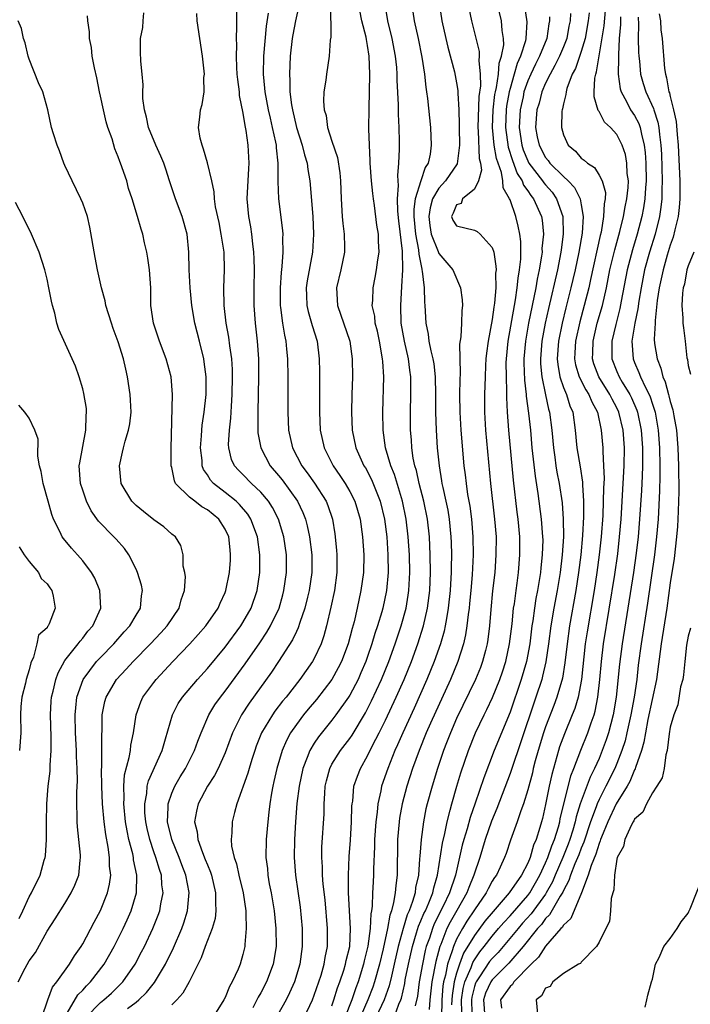
# Model space of a CAD drawing. Units: inches. Extents: x 2586000 to 2589000, y 1530000 to 1533000.
# Drawn here: x 2588374 to 2588449, y 1530336 to 1530447 of the extents above; entities that cross this region are included whole.
import ezdxf

# ---------------------------------------------------------------- set-up
doc = ezdxf.new("R2010")
doc.units = ezdxf.units.IN
doc.header["$MEASUREMENT"] = 0
doc.layers.add('LD25861530_2ft', color=9, linetype='Continuous')

msp = doc.modelspace()

# ---------------------------------------------------------------- linework, layer by layer
at = {"layer": 'LD25861530_2ft'}
for points, elevation in [([(2588398.29, 1530448.29), (2588398.26, 1530447), (2588398.29, 1530446.29), (2588398.22, 1530445), (2588398.26, 1530444.26), (2588398.22, 1530443), (2588398.26, 1530441.74), (2588398.32, 1530441), (2588398.38, 1530440.38), (2588398.57, 1530439), (2588398.59, 1530438.59), (2588399, 1530436.62), (2588399.21, 1530435.21), (2588399.33, 1530434.67), (2588399.55, 1530433), (2588399.66, 1530431), (2588399.61, 1530430.39), (2588399.45, 1530427), (2588399.62, 1530425), (2588399.83, 1530423.83), (2588399.95, 1530423), (2588400.07, 1530421.93), (2588400.2, 1530421), (2588400.24, 1530420.24), (2588400.27, 1530419), (2588400.23, 1530417), (2588400.22, 1530415), (2588400.38, 1530413), (2588400.61, 1530411), (2588400.75, 1530409), (2588400.76, 1530407), (2588400.67, 1530403), (2588400.69, 1530401.31), (2588400.67, 1530401), (2588400.69, 1530400.69), (2588401, 1530399), (2588402.07, 1530397), (2588403, 1530395.9), (2588403.4, 1530395.4), (2588405.13, 1530393), (2588405.73, 1530391.73), (2588406.01, 1530391), (2588406.23, 1530390.23), (2588406.47, 1530389), (2588406.72, 1530387), (2588406.73, 1530385), (2588406.43, 1530383), (2588406.24, 1530382.24), (2588405.96, 1530381), (2588405.39, 1530379.39), (2588405.21, 1530378.79), (2588405, 1530378.39), (2588404.56, 1530377.44), (2588403, 1530375.01), (2588402.2, 1530373.8), (2588399.69, 1530370.31), (2588398.84, 1530369), (2588397.83, 1530367), (2588397, 1530364.75), (2588396.21, 1530363), (2588395.81, 1530362.19), (2588395.03, 1530361), (2588393.98, 1530359), (2588393.79, 1530358.21), (2588393.57, 1530357), (2588393.86, 1530355.86), (2588393.94, 1530355), (2588394.44, 1530353.56), (2588394.77, 1530352.77), (2588395, 1530352.15), (2588395.34, 1530351.34), (2588395.45, 1530351), (2588395.93, 1530349), (2588395.91, 1530347.91), (2588395.97, 1530347), (2588395.87, 1530346.13), (2588395.53, 1530345), (2588394.75, 1530343), (2588394.3, 1530341.7), (2588392.95, 1530339), (2588392.26, 1530337.74), (2588391.57, 1530337), (2588391, 1530336.43)], 7562), ([(2588405.35, 1530449), (2588404.89, 1530447), (2588404.59, 1530445.41), (2588404.53, 1530445), (2588404.31, 1530443), (2588404.22, 1530441), (2588404.27, 1530440.27), (2588404.28, 1530439), (2588404.47, 1530437.54), (2588404.56, 1530437), (2588405.02, 1530435), (2588405.66, 1530433), (2588405.92, 1530431.91), (2588406.2, 1530431), (2588406.29, 1530430.29), (2588406.52, 1530429), (2588406.84, 1530425), (2588406.93, 1530423), (2588406.8, 1530421), (2588406.22, 1530417.78), (2588406.12, 1530417), (2588406.13, 1530416.13), (2588406.18, 1530415), (2588406.32, 1530414.32), (2588406.71, 1530413), (2588406.77, 1530412.77), (2588407.32, 1530411), (2588407.57, 1530409), (2588407.59, 1530407.59), (2588407.59, 1530403), (2588407.68, 1530401), (2588408.11, 1530399), (2588409.12, 1530397), (2588409.9, 1530395.9), (2588410.48, 1530395), (2588411, 1530394.12), (2588411.58, 1530393), (2588412.16, 1530391), (2588412.43, 1530389), (2588412.57, 1530387), (2588412.53, 1530385), (2588412.25, 1530383), (2588411.82, 1530381), (2588411.48, 1530379.48), (2588411.27, 1530378.73), (2588410.82, 1530377), (2588410.06, 1530375), (2588409.71, 1530374.29), (2588409, 1530373), (2588407.27, 1530370.73), (2588406.34, 1530369.65), (2588405.81, 1530369), (2588405, 1530367.92), (2588404.36, 1530367), (2588403.88, 1530366.12), (2588403.4, 1530365), (2588402.8, 1530363), (2588402.48, 1530361.52), (2588402.35, 1530361), (2588402.2, 1530360.2), (2588402.01, 1530359), (2588401.92, 1530358.08), (2588401.78, 1530357), (2588401.61, 1530355), (2588401.58, 1530353), (2588401.74, 1530351.74), (2588401.8, 1530351), (2588401.96, 1530350.04), (2588402.17, 1530349), (2588402.5, 1530347), (2588402.71, 1530345), (2588402.74, 1530343), (2588402.41, 1530341), (2588401.64, 1530339), (2588401, 1530337.79), (2588400.7, 1530337.3), (2588400.56, 1530337), (2588400.11, 1530336.11)], 7566), ([(2588408.85, 1530448.85), (2588408.86, 1530445.14), (2588408.8, 1530444.8), (2588408.69, 1530443), (2588408.38, 1530441), (2588408.32, 1530440.32), (2588408.1, 1530439), (2588408.04, 1530437.96), (2588408.11, 1530437), (2588408.33, 1530436.33), (2588408.51, 1530435), (2588409, 1530433.47), (2588409.62, 1530431.62), (2588409.89, 1530429.89), (2588409.97, 1530429), (2588410.05, 1530427), (2588410.16, 1530425), (2588410.23, 1530424.23), (2588410.38, 1530423), (2588410.41, 1530421.59), (2588410.4, 1530421), (2588409.98, 1530419), (2588409.51, 1530417), (2588409.61, 1530415), (2588410.99, 1530411), (2588411.28, 1530409), (2588411.3, 1530407), (2588411.23, 1530405), (2588411.19, 1530403), (2588411.26, 1530401), (2588411.68, 1530399), (2588412.58, 1530397), (2588412.75, 1530396.75), (2588413.45, 1530395.45), (2588414.03, 1530393.97), (2588414.43, 1530393), (2588414.91, 1530391), (2588415.16, 1530389), (2588415.29, 1530387), (2588415.3, 1530385), (2588415.13, 1530383), (2588414.71, 1530381), (2588414.6, 1530380.6), (2588414.12, 1530379), (2588413.83, 1530378.17), (2588413.49, 1530377), (2588413, 1530375.58), (2588412.8, 1530375), (2588412.26, 1530373.74), (2588411.93, 1530373), (2588411, 1530371.24), (2588410.85, 1530371), (2588409.45, 1530369), (2588409, 1530368.41), (2588407.47, 1530366.53), (2588407, 1530365.82), (2588406.5, 1530365), (2588406.23, 1530364.23), (2588405.72, 1530363), (2588405.3, 1530361), (2588405.06, 1530359.06), (2588404.89, 1530357), (2588404.78, 1530355), (2588404.77, 1530353), (2588404.92, 1530351), (2588405.42, 1530347.42), (2588405.65, 1530345), (2588405.66, 1530343), (2588405.39, 1530341), (2588404.79, 1530339), (2588404.23, 1530337.77), (2588403.84, 1530337), (2588402.75, 1530335)], 7568), ([(2588405.88, 1530335), (2588406.8, 1530337), (2588407, 1530337.51), (2588407.53, 1530339), (2588407.78, 1530339.78), (2588408.13, 1530341), (2588408.23, 1530341.77), (2588408.48, 1530343), (2588408.5, 1530345), (2588408.22, 1530348.22), (2588408.02, 1530349.98), (2588407.95, 1530351), (2588407.93, 1530351.93), (2588407.85, 1530353), (2588407.87, 1530354.13), (2588408.11, 1530357.89), (2588408.13, 1530359), (2588408.18, 1530360.18), (2588408.24, 1530361), (2588408.39, 1530361.61), (2588408.76, 1530363), (2588409, 1530363.46), (2588409.95, 1530365), (2588411, 1530366.37), (2588411.26, 1530366.74), (2588412.75, 1530369.25), (2588413.43, 1530370.57), (2588414.56, 1530373), (2588415.37, 1530375), (2588416.09, 1530377), (2588416.76, 1530379), (2588417.32, 1530381), (2588417.56, 1530382.44), (2588417.64, 1530383), (2588417.74, 1530385), (2588417.7, 1530387), (2588417.57, 1530389), (2588417.34, 1530391), (2588416.93, 1530393), (2588416.01, 1530396.01), (2588415.61, 1530397), (2588415.03, 1530399), (2588414.74, 1530401), (2588414.71, 1530403), (2588414.82, 1530407), (2588414.7, 1530408.7), (2588414.69, 1530409), (2588414.33, 1530411), (2588414.11, 1530412.11), (2588413.87, 1530413), (2588413.8, 1530413.8), (2588413.53, 1530415), (2588413.58, 1530415.58), (2588413.61, 1530417), (2588413.86, 1530418.14), (2588414.02, 1530419), (2588414.15, 1530420.15), (2588414.29, 1530421), (2588414.23, 1530422.23), (2588414.21, 1530423), (2588414.04, 1530424.04), (2588413.78, 1530426.22), (2588413.65, 1530427), (2588413.58, 1530427.58), (2588413.44, 1530429), (2588413.29, 1530431), (2588413.29, 1530431.29), (2588413.21, 1530433), (2588413.16, 1530434.84), (2588413.17, 1530437.17), (2588413.22, 1530439), (2588413.25, 1530441), (2588413.18, 1530443), (2588413, 1530444.21), (2588412.87, 1530444.87), (2588412.84, 1530445.16), (2588412.37, 1530447), (2588412.14, 1530448.14)], 7570), ([(2588409, 1530336.34), (2588409.22, 1530337), (2588409.64, 1530338.36), (2588409.9, 1530339), (2588410.34, 1530340.34), (2588410.53, 1530341), (2588410.6, 1530341.4), (2588410.99, 1530343), (2588411.1, 1530345), (2588410.87, 1530349), (2588410.85, 1530351), (2588410.92, 1530353.08), (2588411.07, 1530354.93), (2588411.21, 1530357), (2588411.25, 1530358.75), (2588411.28, 1530359), (2588411.33, 1530359.33), (2588411.47, 1530361), (2588411.86, 1530362.14), (2588412.19, 1530363), (2588413, 1530364.4), (2588413.57, 1530365.57), (2588414.31, 1530367), (2588415, 1530368.4), (2588416.21, 1530371), (2588417.11, 1530373), (2588417.93, 1530375), (2588418.66, 1530377), (2588419.28, 1530379), (2588419.73, 1530381), (2588419.99, 1530383), (2588420.07, 1530385), (2588420.04, 1530387), (2588419.95, 1530389), (2588419.74, 1530391), (2588419.33, 1530393), (2588418.8, 1530395), (2588418.48, 1530396.48), (2588418.32, 1530397), (2588418.14, 1530397.86), (2588417.98, 1530399), (2588417.92, 1530399.92), (2588417.83, 1530401), (2588417.81, 1530403), (2588417.86, 1530405), (2588417.85, 1530407), (2588417.73, 1530407.73), (2588417.58, 1530409), (2588417.13, 1530411), (2588416.79, 1530413), (2588416.72, 1530415), (2588416.86, 1530417.14), (2588416.96, 1530419), (2588416.91, 1530421.09), (2588416.52, 1530424.52), (2588416.41, 1530425.59), (2588416.38, 1530427), (2588416.48, 1530428.48), (2588416.43, 1530429), (2588416.4, 1530429.6), (2588416.53, 1530431), (2588416.57, 1530432.57), (2588416.57, 1530433.43), (2588416.54, 1530435), (2588416.48, 1530436.48), (2588416.46, 1530437.54), (2588416.33, 1530440.33), (2588416.32, 1530441), (2588416.27, 1530441.73), (2588416.15, 1530443), (2588415.78, 1530445), (2588415.28, 1530447), (2588414.94, 1530449.06)], 7572), ([(2588417.95, 1530449), (2588418.24, 1530447), (2588418.69, 1530445), (2588419.1, 1530442.9), (2588419.38, 1530441), (2588419.53, 1530439.53), (2588419.63, 1530439), (2588419.73, 1530438.27), (2588420.06, 1530435), (2588420.14, 1530433), (2588420.02, 1530432.02), (2588419.81, 1530431), (2588419.48, 1530430.52), (2588418.99, 1530429.01), (2588418.36, 1530427), (2588418.18, 1530425.82), (2588418.19, 1530425), (2588418.38, 1530423), (2588418.73, 1530421.27), (2588418.76, 1530420.76), (2588419.08, 1530419.08), (2588419.11, 1530419), (2588419.14, 1530418.86), (2588419.34, 1530417), (2588419.38, 1530415.38), (2588419.43, 1530415), (2588419.53, 1530413), (2588419.79, 1530411.79), (2588419.87, 1530411), (2588420.1, 1530409.9), (2588420.34, 1530409), (2588420.43, 1530408.43), (2588420.61, 1530407), (2588420.64, 1530405), (2588420.63, 1530403), (2588420.69, 1530401), (2588420.82, 1530399), (2588421.03, 1530397), (2588421.32, 1530395.32), (2588421.36, 1530395), (2588421.44, 1530394.56), (2588421.8, 1530393), (2588422, 1530392), (2588422.18, 1530391), (2588422.37, 1530389), (2588422.39, 1530388.39), (2588422.42, 1530387), (2588422.39, 1530385.61), (2588422.4, 1530385), (2588422.37, 1530384.37), (2588422.28, 1530383), (2588422.06, 1530381), (2588421.85, 1530379.85), (2588421.72, 1530379), (2588421.6, 1530378.4), (2588421.2, 1530377), (2588420.49, 1530375), (2588419.67, 1530373), (2588418.23, 1530369.77), (2588416.95, 1530367), (2588416.37, 1530365.63), (2588416.07, 1530365), (2588415.26, 1530363), (2588414.58, 1530361), (2588414.49, 1530360.49), (2588414.15, 1530359), (2588414.07, 1530358.07), (2588413.92, 1530357), (2588413.78, 1530355), (2588413.77, 1530354.23), (2588413.66, 1530351.66), (2588413.65, 1530351), (2588413.59, 1530349.59), (2588413.54, 1530349), (2588413.51, 1530347.51), (2588413.44, 1530347), (2588413.35, 1530346.65), (2588413.29, 1530345), (2588413.04, 1530343.04), (2588412.62, 1530341.38), (2588412.55, 1530341), (2588411.94, 1530339), (2588411.67, 1530338.33), (2588411.22, 1530337), (2588410.44, 1530335)], 7574), ([(2588421.06, 1530449), (2588421.36, 1530447), (2588421.78, 1530445), (2588422.01, 1530444.01), (2588422.76, 1530441.24), (2588423, 1530440.02), (2588423.14, 1530439.14), (2588423.14, 1530438.86), (2588423.25, 1530437), (2588423.29, 1530435.29), (2588423.28, 1530435), (2588423.31, 1530433), (2588423.07, 1530430.93), (2588421.76, 1530429), (2588421, 1530428.2), (2588420.31, 1530427), (2588420.02, 1530425.98), (2588419.87, 1530425), (2588419.98, 1530423.98), (2588420.16, 1530423), (2588420.93, 1530421.07), (2588420.96, 1530420.96), (2588421, 1530420.86), (2588422.57, 1530419), (2588423.43, 1530417), (2588423.64, 1530415.64), (2588423.66, 1530415), (2588423.57, 1530414.43), (2588423.54, 1530413), (2588423.47, 1530411.47), (2588423.34, 1530410.66), (2588423.4, 1530407.4), (2588423.36, 1530406.64), (2588423.34, 1530405), (2588423.36, 1530403), (2588423.48, 1530401), (2588423.83, 1530397), (2588423.96, 1530395.96), (2588424.06, 1530395), (2588424.23, 1530393.77), (2588424.47, 1530392.47), (2588424.67, 1530391), (2588424.84, 1530389), (2588424.85, 1530387), (2588424.74, 1530384.74), (2588424.6, 1530383), (2588424.46, 1530381.54), (2588424.4, 1530381), (2588424.3, 1530380.3), (2588424.16, 1530379), (2588424.01, 1530377.99), (2588423.79, 1530377), (2588423.14, 1530375), (2588422.31, 1530373), (2588420.07, 1530368.07), (2588419.6, 1530367), (2588418.79, 1530365), (2588418.06, 1530363), (2588417.42, 1530361), (2588416.89, 1530359), (2588416.6, 1530357.4), (2588416.54, 1530357), (2588416.38, 1530355), (2588416.32, 1530351), (2588416.16, 1530349.84), (2588416.1, 1530349), (2588415.93, 1530347.93), (2588415.67, 1530347), (2588415.49, 1530346.51), (2588415.22, 1530345), (2588414.74, 1530342.74), (2588414.33, 1530341), (2588413.78, 1530339), (2588413.58, 1530338.42), (2588413.04, 1530337), (2588412.15, 1530335)], 7576), ([(2588424.39, 1530448.39), (2588424.68, 1530447), (2588425.53, 1530443.53), (2588425.54, 1530443), (2588425.48, 1530442.52), (2588425.65, 1530441), (2588425.67, 1530439.67), (2588425.5, 1530438.5), (2588425.39, 1530435), (2588425.43, 1530434.57), (2588425.53, 1530431.53), (2588425.67, 1530431), (2588425.79, 1530430.21), (2588425.45, 1530429), (2588425, 1530428.07), (2588423.65, 1530427), (2588423.53, 1530426.47), (2588423, 1530426.31), (2588422.63, 1530425.37), (2588422.42, 1530425), (2588422.58, 1530424.58), (2588423, 1530423.95), (2588425, 1530423.48), (2588425.32, 1530423.32), (2588425.64, 1530423), (2588427, 1530421.51), (2588427.17, 1530421), (2588427.42, 1530419.42), (2588427.43, 1530419), (2588427.38, 1530418.62), (2588427.4, 1530417), (2588427.26, 1530415.26), (2588427.18, 1530414.82), (2588427, 1530413.44), (2588426.55, 1530411), (2588426.37, 1530409.63), (2588426.3, 1530409), (2588426.26, 1530408.26), (2588426.2, 1530407), (2588426.13, 1530405), (2588426.13, 1530403), (2588426.23, 1530401), (2588426.81, 1530395), (2588427.27, 1530391), (2588427.43, 1530389), (2588427.42, 1530387), (2588427.28, 1530385), (2588427.05, 1530382.95), (2588426.85, 1530380.85), (2588426.7, 1530379), (2588426.52, 1530377.48), (2588426.44, 1530377), (2588426.23, 1530376.23), (2588425.92, 1530375), (2588425.67, 1530374.33), (2588425.11, 1530373), (2588423, 1530368.59), (2588422.3, 1530367), (2588421.86, 1530365.86), (2588421.53, 1530365), (2588420.86, 1530363), (2588420.24, 1530361), (2588419.69, 1530359), (2588419.56, 1530358.44), (2588419.27, 1530357), (2588419.01, 1530354.99), (2588418.86, 1530353.14), (2588418.85, 1530352.85), (2588418.71, 1530351), (2588418.4, 1530349.6), (2588418.33, 1530349), (2588418.06, 1530348.06), (2588417.66, 1530347), (2588417.45, 1530346.55), (2588416.99, 1530345.01), (2588416.45, 1530343), (2588416, 1530341), (2588415.67, 1530339.67), (2588415.43, 1530338.57), (2588414.86, 1530337), (2588413.92, 1530335)], 7578), ([(2588415.98, 1530335), (2588416.51, 1530336.51), (2588416.74, 1530337), (2588416.81, 1530337.19), (2588417.17, 1530338.83), (2588417.24, 1530339.24), (2588417.6, 1530341), (2588418.04, 1530343), (2588418.51, 1530344.51), (2588418.73, 1530345.27), (2588419, 1530345.87), (2588419.32, 1530346.68), (2588419.49, 1530347), (2588419.89, 1530347.89), (2588420.33, 1530349), (2588420.43, 1530349.57), (2588420.86, 1530351), (2588421.4, 1530354.6), (2588421.68, 1530355.68), (2588421.93, 1530357), (2588422.29, 1530358.29), (2588422.45, 1530359), (2588423.04, 1530361), (2588423.49, 1530362.51), (2588424.33, 1530365), (2588425.14, 1530367), (2588426.09, 1530369), (2588426.4, 1530369.6), (2588427.03, 1530370.97), (2588427.84, 1530373), (2588428.15, 1530373.86), (2588428.52, 1530375), (2588428.96, 1530377), (2588429.23, 1530379.23), (2588429.4, 1530381), (2588429.49, 1530381.49), (2588429.68, 1530383), (2588429.8, 1530383.8), (2588429.95, 1530385), (2588430.11, 1530387), (2588430.09, 1530389), (2588429.9, 1530391), (2588429.79, 1530391.79), (2588429.38, 1530395.38), (2588428.86, 1530401), (2588428.73, 1530403), (2588428.65, 1530404.65), (2588428.66, 1530405.34), (2588428.59, 1530407), (2588428.58, 1530408.58), (2588428.6, 1530409), (2588428.79, 1530411), (2588429.49, 1530415), (2588429.62, 1530415.62), (2588429.82, 1530417), (2588429.91, 1530418.09), (2588430.08, 1530419), (2588430.21, 1530420.21), (2588430.2, 1530422.2), (2588430.09, 1530423), (2588429.92, 1530423.92), (2588429.66, 1530425), (2588429, 1530426.86), (2588428.94, 1530427), (2588428.23, 1530428.23), (2588428.21, 1530429), (2588428.06, 1530429.94), (2588427.5, 1530431.5), (2588427.23, 1530433), (2588427.04, 1530435), (2588427.12, 1530437), (2588427.3, 1530438.7), (2588427.36, 1530439), (2588427.48, 1530439.48), (2588427.69, 1530441), (2588427.79, 1530442.21), (2588428.06, 1530443), (2588428.29, 1530444.29), (2588428.27, 1530445), (2588428.11, 1530445.89), (2588428.03, 1530447), (2588427.55, 1530449)], 7580), ([(2588430.62, 1530448.62), (2588430.88, 1530446.88), (2588430.79, 1530445), (2588430.74, 1530444.74), (2588430.19, 1530443), (2588429.81, 1530442.19), (2588429.48, 1530441), (2588429, 1530439.37), (2588428.91, 1530439), (2588428.61, 1530437.39), (2588428.57, 1530437), (2588428.49, 1530435), (2588428.79, 1530432.79), (2588429.28, 1530431.28), (2588429.82, 1530429.82), (2588430.36, 1530429), (2588430.52, 1530428.52), (2588431, 1530427.89), (2588431.35, 1530427.35), (2588431.65, 1530427), (2588432.53, 1530425), (2588432.6, 1530424.6), (2588432.75, 1530423), (2588432.59, 1530421.4), (2588432.6, 1530421), (2588432.55, 1530420.55), (2588432.28, 1530419), (2588432.05, 1530417.95), (2588431.89, 1530417), (2588431.09, 1530413), (2588430.73, 1530411), (2588430.55, 1530409), (2588430.55, 1530408.55), (2588430.62, 1530406.62), (2588430.82, 1530405), (2588430.83, 1530404.83), (2588431.09, 1530402.91), (2588431.29, 1530401), (2588431.46, 1530399), (2588431.81, 1530395.81), (2588432.11, 1530393.89), (2588432.51, 1530391), (2588432.66, 1530389), (2588432.67, 1530388.67), (2588432.63, 1530387), (2588432.47, 1530385.53), (2588432.43, 1530385), (2588432.33, 1530384.33), (2588432.1, 1530383), (2588431.92, 1530382.08), (2588431.75, 1530381), (2588431.56, 1530379.56), (2588431.47, 1530379), (2588431.22, 1530377), (2588430.84, 1530375), (2588430.27, 1530373), (2588429, 1530369.33), (2588427.23, 1530365), (2588426.05, 1530361.95), (2588425.1, 1530359.1), (2588424.53, 1530357.47), (2588424.19, 1530356.19), (2588423.82, 1530355), (2588423.64, 1530354.36), (2588422.89, 1530351), (2588422.22, 1530349), (2588421.51, 1530347.51), (2588420.48, 1530345.52), (2588420.28, 1530345), (2588419.94, 1530343.94), (2588419.6, 1530343), (2588419.47, 1530342.53), (2588419.16, 1530341), (2588418.8, 1530339), (2588418.6, 1530337.4), (2588418.33, 1530336.33)], 7582), ([(2588423.57, 1530335.57), (2588423.56, 1530337), (2588423.74, 1530338.26), (2588423.93, 1530339), (2588424.62, 1530340.62), (2588424.82, 1530341.18), (2588425, 1530341.48), (2588425.61, 1530342.39), (2588426.11, 1530343), (2588427, 1530344.15), (2588427.72, 1530345), (2588428.3, 1530345.7), (2588429, 1530346.43), (2588431, 1530348.71), (2588431.22, 1530349), (2588432.36, 1530351), (2588433, 1530352.38), (2588433.26, 1530353), (2588433.69, 1530354.31), (2588434, 1530355), (2588434.43, 1530356.43), (2588434.58, 1530357), (2588434.65, 1530357.35), (2588435.03, 1530358.97), (2588435.83, 1530362.17), (2588436.16, 1530363), (2588436.94, 1530365.06), (2588437.75, 1530367), (2588438.11, 1530368.11), (2588438.44, 1530369), (2588438.56, 1530369.44), (2588438.86, 1530371), (2588439.09, 1530373), (2588439.27, 1530375), (2588439.51, 1530377), (2588440.78, 1530384.78), (2588441.1, 1530387.1), (2588441.31, 1530389), (2588441.47, 1530391), (2588441.73, 1530395), (2588441.83, 1530397), (2588441.85, 1530399), (2588441.7, 1530401), (2588441.23, 1530403), (2588441, 1530403.49), (2588440.47, 1530404.47), (2588440.23, 1530405), (2588438.99, 1530406.99), (2588438.43, 1530408.43), (2588438.27, 1530409), (2588438.31, 1530409.69), (2588438.33, 1530411), (2588438.81, 1530413), (2588439.38, 1530415), (2588439.83, 1530417), (2588440.23, 1530419), (2588440.76, 1530421.24), (2588441.33, 1530423.33), (2588441.74, 1530425), (2588441.93, 1530426.07), (2588442.14, 1530427), (2588442.27, 1530428.27), (2588442.3, 1530429), (2588442.17, 1530429.83), (2588442.13, 1530431), (2588441.96, 1530431.96), (2588441.61, 1530433), (2588441, 1530434.22), (2588440.29, 1530435), (2588439.6, 1530435.6), (2588439, 1530436.79), (2588438.91, 1530436.91), (2588438.45, 1530438.45), (2588438.45, 1530439), (2588438.53, 1530440.53), (2588438.63, 1530441), (2588438.73, 1530441.27), (2588439.58, 1530446.42), (2588439.8, 1530449)], 7590), ([(2588376.42, 1530335), (2588377.07, 1530337), (2588377.59, 1530338.41), (2588378.09, 1530339), (2588379.52, 1530341), (2588380.06, 1530341.94), (2588380.82, 1530343), (2588381, 1530343.3), (2588382.27, 1530345.73), (2588383, 1530347.02), (2588383.8, 1530349), (2588384.02, 1530349.98), (2588384.14, 1530351), (2588384.02, 1530352.02), (2588384.01, 1530353), (2588383.86, 1530354.14), (2588383.58, 1530355.58), (2588383.41, 1530357), (2588383.22, 1530359), (2588383.14, 1530361), (2588383.12, 1530362.88), (2588383.15, 1530363.15), (2588383.16, 1530365), (2588383.14, 1530366.86), (2588383.17, 1530367.17), (2588383.2, 1530369), (2588383.5, 1530370.5), (2588383.64, 1530371), (2588384.81, 1530373), (2588385.87, 1530374.13), (2588386.65, 1530375), (2588388.63, 1530377), (2588389.78, 1530378.22), (2588390.48, 1530379), (2588391.84, 1530381), (2588392.05, 1530381.95), (2588392.44, 1530383), (2588392.53, 1530384.53), (2588392.46, 1530385), (2588392.29, 1530385.71), (2588392.27, 1530387), (2588392.02, 1530388.02), (2588391.42, 1530389), (2588391, 1530389.32), (2588390.12, 1530390.12), (2588389, 1530390.91), (2588387.84, 1530391.84), (2588387, 1530392.52), (2588386.5, 1530393), (2588385.31, 1530395), (2588385.12, 1530397), (2588385.48, 1530398.52), (2588385.57, 1530399), (2588385.76, 1530399.76), (2588386.15, 1530401), (2588386.29, 1530401.71), (2588386.43, 1530403), (2588386.35, 1530404.35), (2588386.34, 1530405), (2588386.03, 1530407), (2588385.83, 1530407.83), (2588385.57, 1530409), (2588385, 1530410.91), (2588384.43, 1530412.43), (2588384.23, 1530413), (2588383.61, 1530415), (2588383.52, 1530415.52), (2588383.12, 1530417), (2588382.67, 1530419), (2588382.39, 1530420.39), (2588381.81, 1530423.81), (2588381.52, 1530425), (2588381, 1530426.5), (2588380.78, 1530427), (2588379.8, 1530429), (2588379, 1530430.72), (2588378.88, 1530431), (2588378.38, 1530432.38), (2588378.12, 1530433), (2588377.71, 1530434.29), (2588377.51, 1530435), (2588377.07, 1530437), (2588376.52, 1530439), (2588376.03, 1530440.03), (2588375, 1530442.68), (2588374.89, 1530443), (2588374.52, 1530444.52), (2588374.36, 1530445), (2588374.12, 1530446.12), (2588373.74, 1530447)], 7554), ([(2588379, 1530335.04), (2588380.45, 1530337.55), (2588381, 1530338.1), (2588381.42, 1530338.58), (2588381.87, 1530339), (2588383.41, 1530341), (2588384.54, 1530343), (2588385.55, 1530345), (2588386.01, 1530345.99), (2588386.46, 1530347), (2588387.05, 1530349), (2588387.09, 1530351), (2588386.72, 1530352.72), (2588386.69, 1530353), (2588386.62, 1530353.38), (2588386.19, 1530355), (2588385.98, 1530355.98), (2588385.82, 1530357), (2588385.61, 1530359), (2588385.65, 1530359.65), (2588385.61, 1530361), (2588385.71, 1530362.29), (2588386.23, 1530364.23), (2588386.36, 1530365), (2588386.41, 1530365.59), (2588386.7, 1530367), (2588387, 1530369), (2588387.52, 1530370.48), (2588387.77, 1530371), (2588389, 1530372.66), (2588389.26, 1530373), (2588391.13, 1530375), (2588393.04, 1530377), (2588393.97, 1530378.03), (2588394.82, 1530379), (2588396.2, 1530381), (2588396.43, 1530381.57), (2588397, 1530382.77), (2588397.09, 1530383), (2588397.49, 1530385), (2588397.6, 1530386.4), (2588397.62, 1530387), (2588397.55, 1530387.55), (2588397.4, 1530389), (2588397, 1530389.87), (2588396.3, 1530391), (2588395, 1530392.06), (2588394.39, 1530392.39), (2588393.6, 1530393), (2588393, 1530393.48), (2588391.44, 1530395), (2588391.3, 1530395.3), (2588391, 1530396.8), (2588390.95, 1530397), (2588390.95, 1530398.95), (2588391.08, 1530405), (2588390.93, 1530407), (2588390.39, 1530409), (2588389.61, 1530411), (2588388.94, 1530413), (2588388.67, 1530415), (2588388.64, 1530417), (2588388.51, 1530419), (2588388.33, 1530420.33), (2588388.2, 1530421), (2588387.95, 1530422.05), (2588387.76, 1530423), (2588387.56, 1530423.56), (2588387.16, 1530425), (2588386.55, 1530427), (2588386.16, 1530428.16), (2588385.94, 1530429), (2588385.25, 1530431), (2588385.18, 1530431.18), (2588385, 1530431.69), (2588384.62, 1530432.62), (2588384.29, 1530433.71), (2588383.84, 1530435), (2588383.65, 1530435.65), (2588383.32, 1530437), (2588383, 1530438.52), (2588382.89, 1530439), (2588382.58, 1530440.58), (2588382.31, 1530441.69), (2588382.08, 1530443), (2588381.98, 1530443.98), (2588381.78, 1530445), (2588381.76, 1530445.76), (2588381.57, 1530447), (2588381.55, 1530447.56)], 7556), ([(2588381.35, 1530335), (2588383, 1530336.7), (2588383.39, 1530337), (2588384.24, 1530337.76), (2588385, 1530338.51), (2588385.26, 1530338.74), (2588385.49, 1530339), (2588386.88, 1530341), (2588387.62, 1530342.38), (2588387.94, 1530343), (2588388.88, 1530345), (2588389.48, 1530346.52), (2588389.65, 1530347), (2588389.77, 1530347.77), (2588390.03, 1530349), (2588389.9, 1530349.9), (2588389.85, 1530351), (2588389.62, 1530351.62), (2588389.23, 1530353), (2588389, 1530353.64), (2588388.54, 1530355), (2588388.24, 1530356.24), (2588388.09, 1530357), (2588387.99, 1530358.01), (2588387.96, 1530359), (2588388.19, 1530360.19), (2588388.25, 1530361), (2588388.4, 1530361.6), (2588389.91, 1530365), (2588390.31, 1530366.31), (2588391.07, 1530369), (2588391.73, 1530370.27), (2588392.2, 1530371), (2588393.88, 1530373), (2588395, 1530374.23), (2588397, 1530376.62), (2588398.77, 1530379), (2588399, 1530379.37), (2588399.91, 1530381), (2588400.61, 1530383), (2588400.9, 1530385), (2588400.91, 1530387), (2588400.62, 1530389), (2588399.88, 1530391), (2588399.55, 1530391.55), (2588398.63, 1530392.63), (2588398.23, 1530393), (2588397, 1530393.98), (2588395.68, 1530395), (2588395.36, 1530395.36), (2588395, 1530395.96), (2588394.57, 1530396.57), (2588394.43, 1530397), (2588394.4, 1530397.6), (2588394.24, 1530399), (2588394.36, 1530400.36), (2588394.38, 1530401), (2588394.43, 1530401.57), (2588394.63, 1530403), (2588394.85, 1530405), (2588394.86, 1530407), (2588394.66, 1530408.66), (2588394.61, 1530409), (2588394.12, 1530411), (2588393.6, 1530413), (2588393.25, 1530415), (2588393.07, 1530417), (2588392.97, 1530419), (2588392.93, 1530421), (2588392.72, 1530423), (2588392.18, 1530425), (2588391.44, 1530427), (2588390.76, 1530429), (2588390.33, 1530430.33), (2588390.1, 1530431), (2588389.77, 1530431.77), (2588389.21, 1530433), (2588388.39, 1530435), (2588388.17, 1530436.17), (2588387.93, 1530437), (2588387.75, 1530438.25), (2588387.76, 1530439), (2588387.8, 1530439.8), (2588387.67, 1530441), (2588387.54, 1530442.46), (2588387.51, 1530443.51), (2588387.51, 1530445), (2588387.75, 1530446.25), (2588387.78, 1530447), (2588387.88, 1530447.88)], 7558), ([(2588386.03, 1530336.03), (2588387, 1530336.73), (2588387.32, 1530337), (2588388.17, 1530337.83), (2588389.05, 1530338.95), (2588390.29, 1530341), (2588391.18, 1530342.82), (2588392.12, 1530345), (2588392.35, 1530345.65), (2588392.78, 1530347), (2588392.96, 1530349.04), (2588392.59, 1530351), (2588392.15, 1530352.15), (2588391.84, 1530353), (2588391.01, 1530355), (2588390.53, 1530357), (2588390.6, 1530358.6), (2588390.59, 1530359), (2588391, 1530360.2), (2588391.34, 1530361), (2588391.95, 1530362.05), (2588392.54, 1530363), (2588393.56, 1530365), (2588393.93, 1530366.07), (2588394.29, 1530367), (2588395.15, 1530369), (2588395.86, 1530370.14), (2588396.46, 1530371), (2588397, 1530371.68), (2588399.26, 1530374.74), (2588400.9, 1530377.1), (2588401.7, 1530378.3), (2588402.1, 1530379), (2588403.05, 1530381), (2588403.49, 1530382.51), (2588403.61, 1530383), (2588403.91, 1530385), (2588403.91, 1530387), (2588403.6, 1530389), (2588402.99, 1530391), (2588402.31, 1530392.31), (2588401.86, 1530393), (2588401, 1530394.02), (2588399.96, 1530395), (2588399, 1530396), (2588398.49, 1530396.49), (2588398.04, 1530397), (2588397.71, 1530397.71), (2588397.4, 1530399), (2588397.38, 1530399.38), (2588397.48, 1530401), (2588397.64, 1530402.36), (2588397.7, 1530403.7), (2588397.79, 1530405), (2588397.83, 1530407), (2588397.81, 1530407.81), (2588397.74, 1530409), (2588397.53, 1530410.47), (2588397.43, 1530411.43), (2588397.13, 1530413), (2588396.89, 1530415), (2588396.86, 1530417), (2588396.94, 1530419), (2588396.88, 1530421), (2588396.57, 1530423), (2588396.31, 1530424.31), (2588395.92, 1530426.08), (2588395.79, 1530427), (2588395.76, 1530427.76), (2588395.49, 1530429), (2588395.03, 1530431.03), (2588394.58, 1530432.58), (2588394.41, 1530433), (2588394.2, 1530433.8), (2588394.01, 1530435), (2588394.16, 1530436.16), (2588394.23, 1530437), (2588394.4, 1530437.6), (2588394.63, 1530439), (2588394.62, 1530440.62), (2588394.67, 1530441), (2588394.66, 1530441.34), (2588394.47, 1530443), (2588393.86, 1530447), (2588393.82, 1530447.82)], 7560), ([(2588401.84, 1530447.84), (2588401.62, 1530446.38), (2588401.3, 1530443), (2588401.27, 1530441), (2588401.43, 1530439.43), (2588401.46, 1530439), (2588401.83, 1530437), (2588402.04, 1530436.04), (2588402.29, 1530435), (2588402.66, 1530433.34), (2588402.72, 1530433), (2588402.73, 1530432.73), (2588402.93, 1530431), (2588402.93, 1530428.93), (2588403, 1530427), (2588403.44, 1530423.44), (2588403.47, 1530423), (2588403.44, 1530422.56), (2588403.47, 1530421), (2588403.37, 1530419.37), (2588403.28, 1530418.72), (2588403.17, 1530417), (2588403.19, 1530415), (2588403.23, 1530414.77), (2588403.45, 1530413), (2588403.66, 1530411.66), (2588403.82, 1530411), (2588403.91, 1530410.08), (2588404.01, 1530409), (2588404.04, 1530407), (2588404.04, 1530403), (2588404.12, 1530401), (2588404.55, 1530399), (2588405.6, 1530397), (2588406.21, 1530396.21), (2588407.04, 1530395.04), (2588408.36, 1530393), (2588408.55, 1530392.55), (2588409.07, 1530391), (2588409.33, 1530389.33), (2588409.52, 1530387.52), (2588409.56, 1530387), (2588409.56, 1530385), (2588409.29, 1530383), (2588408.89, 1530381.11), (2588408.4, 1530379), (2588408.1, 1530377.9), (2588407.77, 1530377), (2588407, 1530375.36), (2588406.8, 1530375), (2588405.4, 1530373), (2588403.84, 1530371), (2588403.46, 1530370.54), (2588402.59, 1530369.41), (2588402.31, 1530369), (2588401.1, 1530367), (2588400.5, 1530365.5), (2588400.32, 1530365), (2588399.99, 1530363.99), (2588399.69, 1530363), (2588399.55, 1530362.45), (2588398.3, 1530359), (2588398.04, 1530358.04), (2588397.78, 1530357), (2588397.76, 1530355.76), (2588397.68, 1530355), (2588397.73, 1530354.27), (2588398.01, 1530353), (2588398.27, 1530352.27), (2588398.53, 1530351), (2588399.01, 1530349), (2588399.31, 1530347), (2588399.34, 1530346.66), (2588399.38, 1530345), (2588399.22, 1530343.22), (2588399.22, 1530343), (2588399, 1530342.09), (2588398.67, 1530341), (2588398.45, 1530340.45), (2588397.78, 1530339), (2588397.49, 1530338.51), (2588397, 1530337.27), (2588396.86, 1530337), (2588395.62, 1530335)], 7564), ([(2588433.42, 1530447.42), (2588433.42, 1530447), (2588433.35, 1530446.65), (2588433.13, 1530445), (2588432.32, 1530443), (2588431.87, 1530442.13), (2588431.33, 1530441), (2588431, 1530440.25), (2588430.56, 1530439), (2588430.46, 1530438.46), (2588430.13, 1530437), (2588430.02, 1530435), (2588430.33, 1530433), (2588430.49, 1530432.49), (2588431, 1530431.24), (2588431.13, 1530431), (2588432.65, 1530429), (2588432.79, 1530428.79), (2588433, 1530428.54), (2588433.73, 1530427.73), (2588434.24, 1530427), (2588434.95, 1530425), (2588434.95, 1530424.95), (2588434.99, 1530423), (2588434.74, 1530421.26), (2588434.72, 1530421), (2588434.32, 1530419), (2588433.33, 1530414.67), (2588432.96, 1530413), (2588432.59, 1530411), (2588432.42, 1530409), (2588432.44, 1530408.44), (2588432.56, 1530407), (2588432.97, 1530404.97), (2588433.34, 1530403.34), (2588433.44, 1530403), (2588433.69, 1530401), (2588433.87, 1530399), (2588434.03, 1530397.97), (2588434.15, 1530397), (2588434.27, 1530396.27), (2588434.52, 1530395), (2588434.85, 1530392.85), (2588434.99, 1530391), (2588435, 1530389), (2588434.87, 1530387), (2588434.62, 1530385), (2588434.3, 1530383), (2588433.93, 1530381), (2588433.6, 1530379), (2588433.34, 1530377), (2588433.04, 1530374.96), (2588432.66, 1530373.34), (2588432.57, 1530373), (2588431.91, 1530371), (2588431.67, 1530370.33), (2588429, 1530362.43), (2588427.52, 1530358.48), (2588426.93, 1530357.07), (2588426.2, 1530355), (2588425.6, 1530353), (2588424.95, 1530351), (2588424.37, 1530349.63), (2588424.14, 1530349), (2588423.04, 1530347.04), (2588422.28, 1530345.72), (2588421.92, 1530345), (2588421.22, 1530343.22), (2588421.12, 1530343), (2588420.68, 1530341.32), (2588420.23, 1530339), (2588420.01, 1530337), (2588419.92, 1530335.92)], 7584), ([(2588435.81, 1530447.81), (2588435.76, 1530447), (2588435.62, 1530446.38), (2588435.38, 1530445), (2588435, 1530444.05), (2588434.55, 1530443), (2588434.05, 1530441.95), (2588433.5, 1530441), (2588433, 1530439.97), (2588432.58, 1530439), (2588432.26, 1530437.74), (2588432.02, 1530437), (2588431.86, 1530435), (2588432.06, 1530433.94), (2588432.26, 1530433), (2588433, 1530431.62), (2588433.29, 1530431.29), (2588433.49, 1530431), (2588435, 1530429.51), (2588435.55, 1530429), (2588436.25, 1530428.25), (2588436.87, 1530427), (2588437, 1530426.31), (2588437.22, 1530425), (2588437.11, 1530423.11), (2588436.75, 1530421), (2588436.32, 1530419), (2588436.07, 1530417.93), (2588435.85, 1530417), (2588435.27, 1530414.73), (2588434.85, 1530413), (2588434.46, 1530411), (2588434.3, 1530409), (2588434.36, 1530408.36), (2588434.59, 1530407), (2588435, 1530405.8), (2588435.33, 1530405), (2588435.73, 1530403.73), (2588436.05, 1530403), (2588436.33, 1530401), (2588436.52, 1530399), (2588436.88, 1530396.88), (2588437.14, 1530395.14), (2588437.15, 1530394.85), (2588437.27, 1530393), (2588437.26, 1530391.26), (2588437.16, 1530389.16), (2588436.97, 1530387), (2588436.7, 1530385), (2588436.39, 1530383), (2588435.69, 1530379), (2588435.41, 1530377), (2588435.16, 1530374.84), (2588434.88, 1530373.12), (2588434.27, 1530371), (2588433.93, 1530370.07), (2588433, 1530367.65), (2588432.78, 1530367), (2588432.17, 1530365), (2588431.84, 1530363.84), (2588431.62, 1530363), (2588431.51, 1530362.49), (2588431, 1530360.57), (2588430.52, 1530359), (2588430.23, 1530358.23), (2588429.82, 1530357), (2588429.07, 1530354.93), (2588428.57, 1530353.43), (2588428.4, 1530353), (2588427.91, 1530351.91), (2588427.48, 1530351), (2588427.26, 1530350.74), (2588427, 1530350.31), (2588426.54, 1530349.46), (2588426.31, 1530349), (2588425, 1530347.11), (2588424.16, 1530345.84), (2588423.65, 1530345), (2588423, 1530343.81), (2588422.64, 1530343), (2588422.51, 1530342.51), (2588421.98, 1530341), (2588421.75, 1530339.75), (2588421.54, 1530339), (2588421.47, 1530338.53), (2588421.33, 1530337), (2588421.3, 1530335)], 7586), ([(2588437.88, 1530447.88), (2588437.79, 1530447), (2588437.43, 1530445), (2588437, 1530443.55), (2588436.36, 1530441.64), (2588436, 1530441), (2588435.39, 1530439.39), (2588435.3, 1530439), (2588435.29, 1530438.71), (2588435, 1530437.64), (2588434.9, 1530437.1), (2588434.86, 1530437), (2588434.84, 1530436.84), (2588434.77, 1530435), (2588435, 1530434.19), (2588435.53, 1530433), (2588436.34, 1530432.34), (2588437, 1530431.56), (2588437.34, 1530431.34), (2588437.69, 1530431), (2588438.49, 1530430.49), (2588439, 1530429.66), (2588439.35, 1530429), (2588439.71, 1530427.71), (2588439.68, 1530427), (2588439.56, 1530426.44), (2588439.52, 1530425), (2588439.23, 1530423.23), (2588439.14, 1530422.86), (2588438.06, 1530417.94), (2588437.84, 1530417), (2588437.34, 1530415), (2588436.83, 1530413.17), (2588436.36, 1530411), (2588436.3, 1530409.7), (2588436.25, 1530409), (2588436.35, 1530408.35), (2588436.76, 1530407), (2588437.51, 1530405.51), (2588437.86, 1530405), (2588438.18, 1530404.18), (2588438.83, 1530403), (2588439.25, 1530401), (2588439.41, 1530399), (2588439.41, 1530398.59), (2588439.51, 1530397), (2588439.56, 1530395.56), (2588439.51, 1530394.49), (2588439.48, 1530393), (2588439.41, 1530391.41), (2588439.23, 1530389), (2588439.03, 1530387), (2588438.76, 1530385), (2588438.45, 1530383), (2588437.66, 1530378.34), (2588437.46, 1530377), (2588437.02, 1530373), (2588436.65, 1530371), (2588436.28, 1530369.72), (2588436, 1530369), (2588435.11, 1530366.89), (2588434.57, 1530365.43), (2588434.44, 1530365), (2588433.69, 1530362.31), (2588433.41, 1530361), (2588433, 1530358.93), (2588432.64, 1530357.36), (2588432.54, 1530357), (2588432.36, 1530356.36), (2588431.93, 1530355), (2588431.63, 1530354.37), (2588431.26, 1530353), (2588431, 1530352.36), (2588430.3, 1530351), (2588428.91, 1530349), (2588427.09, 1530346.91), (2588426.18, 1530345.82), (2588425, 1530344.23), (2588423.78, 1530342.22), (2588423.33, 1530341), (2588423, 1530339.98), (2588422.73, 1530339), (2588422.5, 1530337.5), (2588422.45, 1530337), (2588422.44, 1530336.44)], 7588), ([(2588441.43, 1530447.43), (2588441.42, 1530446.58), (2588441.27, 1530445), (2588441.17, 1530443.17), (2588441.19, 1530442.81), (2588441.16, 1530441), (2588441.36, 1530439.36), (2588441.47, 1530439), (2588442.09, 1530437.91), (2588442.55, 1530437), (2588443, 1530436.35), (2588443.46, 1530435.46), (2588443.62, 1530435), (2588443.76, 1530434.24), (2588444.08, 1530433), (2588444.19, 1530432.19), (2588444.25, 1530431), (2588444.29, 1530429), (2588444.22, 1530428.22), (2588444.16, 1530427), (2588444.01, 1530425.99), (2588443.81, 1530425), (2588443.27, 1530423), (2588442.75, 1530421.25), (2588442.17, 1530419), (2588441.49, 1530415.49), (2588441.34, 1530414.66), (2588440.87, 1530412.87), (2588440.43, 1530411), (2588440.45, 1530409.55), (2588440.43, 1530409), (2588441, 1530407.59), (2588441.26, 1530407), (2588441.6, 1530406.4), (2588442.45, 1530405), (2588442.63, 1530404.63), (2588443.23, 1530403.23), (2588443.31, 1530403), (2588443.74, 1530401), (2588443.89, 1530399), (2588443.9, 1530398.1), (2588443.89, 1530397), (2588443.83, 1530395.83), (2588443.77, 1530394.23), (2588443.55, 1530391), (2588443.38, 1530389), (2588443.17, 1530387.17), (2588442.87, 1530385), (2588441.59, 1530377), (2588441.3, 1530374.7), (2588440.92, 1530371), (2588440.59, 1530369), (2588440.08, 1530367), (2588439.81, 1530366.19), (2588439.37, 1530365), (2588439, 1530364.12), (2588438.5, 1530363), (2588437.99, 1530362.01), (2588437, 1530359.33), (2588436.89, 1530359), (2588436.44, 1530357.56), (2588436.33, 1530357), (2588436.06, 1530356.06), (2588435.73, 1530355), (2588435.53, 1530354.47), (2588434.93, 1530353), (2588434.07, 1530351), (2588433.76, 1530350.24), (2588433.08, 1530349), (2588433, 1530348.88), (2588431.36, 1530346.64), (2588430.41, 1530345.59), (2588429.9, 1530345), (2588427.67, 1530342.33), (2588427, 1530341.64), (2588426.71, 1530341.29), (2588425.58, 1530339.58), (2588425.18, 1530339), (2588425.12, 1530338.88), (2588425, 1530338.49), (2588424.7, 1530337.3), (2588424.66, 1530337), (2588424.66, 1530336.66), (2588424.74, 1530335)], 7592), ([(2588443.38, 1530447.38), (2588443.42, 1530446.58), (2588443.41, 1530445), (2588443.45, 1530443.45), (2588443.48, 1530443), (2588443.54, 1530442.46), (2588443.67, 1530441), (2588443.96, 1530439.96), (2588444.25, 1530439), (2588445.12, 1530437.12), (2588445.14, 1530437), (2588445.61, 1530435.61), (2588445.72, 1530435), (2588445.78, 1530434.22), (2588445.95, 1530433), (2588446, 1530432), (2588446.09, 1530429), (2588446.04, 1530428.04), (2588446.05, 1530427), (2588445.96, 1530426.04), (2588445.8, 1530425), (2588445.3, 1530423), (2588444.67, 1530421), (2588444.12, 1530419), (2588443.72, 1530417), (2588443.47, 1530415.47), (2588443.37, 1530414.63), (2588443.02, 1530413), (2588442.69, 1530411), (2588442.83, 1530409), (2588443, 1530408.58), (2588443.49, 1530407.49), (2588443.67, 1530407), (2588444.21, 1530405.79), (2588444.62, 1530405), (2588444.74, 1530404.74), (2588445, 1530403.9), (2588445.23, 1530403.23), (2588445.29, 1530403), (2588445.65, 1530401), (2588445.8, 1530399), (2588445.84, 1530397), (2588445.82, 1530395.82), (2588445.81, 1530394.19), (2588445.63, 1530391), (2588445.47, 1530389), (2588445.23, 1530387), (2588444.44, 1530381.56), (2588443.72, 1530377), (2588443.41, 1530374.59), (2588443.23, 1530373), (2588442.94, 1530371), (2588442.58, 1530369), (2588442.14, 1530367), (2588441.92, 1530366.08), (2588441.57, 1530365), (2588441, 1530363.55), (2588440.77, 1530363), (2588439.78, 1530361), (2588439, 1530359.5), (2588438.78, 1530359), (2588438.68, 1530358.68), (2588438.05, 1530357), (2588437.3, 1530354.7), (2588437, 1530354.03), (2588436.72, 1530353.28), (2588436.29, 1530352.29), (2588435.78, 1530351), (2588435.6, 1530350.4), (2588435, 1530349.27), (2588434.92, 1530349.08), (2588434.65, 1530348.65), (2588433.45, 1530346.55), (2588433, 1530346.12), (2588432.53, 1530345.47), (2588432.09, 1530345), (2588430.46, 1530343), (2588428.87, 1530341.13), (2588427, 1530339.24), (2588426.84, 1530339), (2588426.26, 1530337.74), (2588426.03, 1530337), (2588426.16, 1530335)], 7594), ([(2588445.77, 1530447.77), (2588445.89, 1530447), (2588445.96, 1530445.96), (2588446.09, 1530445), (2588446.36, 1530441.64), (2588446.45, 1530441), (2588446.59, 1530440.59), (2588446.86, 1530439), (2588446.9, 1530438.9), (2588447, 1530438.47), (2588447.38, 1530437), (2588447.68, 1530435.68), (2588447.78, 1530434.22), (2588447.89, 1530433), (2588448.07, 1530429), (2588448.08, 1530427), (2588448, 1530426), (2588447.89, 1530425), (2588447.52, 1530423.52), (2588447.33, 1530422.67), (2588447, 1530421.77), (2588446.67, 1530420.67), (2588446.2, 1530419), (2588445.99, 1530418.01), (2588445.76, 1530417), (2588445.55, 1530415.55), (2588445.3, 1530413.3), (2588445.3, 1530413), (2588445.2, 1530411.2), (2588445.25, 1530410.75), (2588445.53, 1530409), (2588445.96, 1530407.96), (2588446.17, 1530407), (2588446.43, 1530406.43), (2588446.8, 1530405), (2588446.85, 1530404.85), (2588447, 1530404.22), (2588447.29, 1530403.29), (2588447.4, 1530402.6), (2588447.69, 1530401), (2588447.84, 1530399), (2588447.91, 1530397), (2588447.95, 1530394.05), (2588447.93, 1530393), (2588447.88, 1530391.88), (2588447.87, 1530391), (2588447.82, 1530390.18), (2588447.72, 1530389), (2588447.43, 1530386.57), (2588447, 1530383.83), (2588446.62, 1530381), (2588445.99, 1530377), (2588445.44, 1530373), (2588444.5, 1530368.5), (2588444.22, 1530367), (2588444.04, 1530365.96), (2588443.76, 1530365), (2588443.1, 1530363.1), (2588443.06, 1530362.94), (2588443, 1530362.85), (2588442.47, 1530361.53), (2588442.16, 1530361), (2588440.94, 1530359), (2588439.99, 1530357), (2588439.27, 1530355.27), (2588439.17, 1530355), (2588439.14, 1530354.86), (2588439, 1530354.57), (2588438.64, 1530353.36), (2588438.1, 1530352.1), (2588437.77, 1530351), (2588437.03, 1530349), (2588435.85, 1530346.15), (2588435, 1530345.37), (2588434.87, 1530345.13), (2588434.72, 1530345), (2588433, 1530343.03), (2588432.2, 1530341.8), (2588431.38, 1530341), (2588429.44, 1530339), (2588429.27, 1530338.73), (2588429, 1530338.5), (2588427.94, 1530337), (2588428.05, 1530336.05)], 7596), ([(2588373.74, 1530339), (2588374.54, 1530340.54), (2588375, 1530341.37), (2588375.68, 1530342.32), (2588377, 1530344.7), (2588377.92, 1530346.08), (2588379, 1530347.81), (2588379.72, 1530349), (2588380.13, 1530349.87), (2588380.55, 1530351), (2588380.7, 1530352.7), (2588380.75, 1530353), (2588380.74, 1530353.26), (2588380.58, 1530355), (2588380.42, 1530356.42), (2588380.39, 1530357), (2588380.39, 1530357.61), (2588380.33, 1530359), (2588380.33, 1530360.33), (2588380.41, 1530361.59), (2588380.39, 1530363), (2588380.32, 1530364.32), (2588380.31, 1530365), (2588380.2, 1530367), (2588380.15, 1530369), (2588380.21, 1530369.79), (2588380.34, 1530371), (2588381.04, 1530373), (2588382.56, 1530375), (2588383, 1530375.47), (2588384.51, 1530377), (2588385.67, 1530378.33), (2588386.3, 1530379), (2588387, 1530380.2), (2588387.49, 1530381), (2588387.62, 1530382.38), (2588387.72, 1530383), (2588387.59, 1530383.59), (2588387.17, 1530385), (2588387, 1530385.38), (2588386.18, 1530387), (2588385.69, 1530387.69), (2588384.75, 1530388.75), (2588384.51, 1530389), (2588382.77, 1530390.77), (2588381.95, 1530391.95), (2588381.44, 1530393), (2588381, 1530394.27), (2588380.76, 1530395), (2588380.62, 1530397), (2588380.67, 1530397.33), (2588381.36, 1530401), (2588381.38, 1530402.62), (2588381.43, 1530403), (2588381.42, 1530403.42), (2588381.13, 1530405.13), (2588381, 1530405.65), (2588380.6, 1530407), (2588380.18, 1530408.18), (2588378.32, 1530412.32), (2588378.11, 1530413), (2588377.86, 1530414.14), (2588377.61, 1530415), (2588377.49, 1530415.49), (2588377.21, 1530417), (2588377, 1530417.96), (2588376.74, 1530419), (2588376.12, 1530421), (2588375.26, 1530423), (2588374.26, 1530425), (2588373.44, 1530426.56)], 7552), ([(2588449.64, 1530421), (2588449, 1530419.45), (2588448.88, 1530419), (2588448.59, 1530417.41), (2588448.46, 1530417), (2588448.37, 1530416.37), (2588448.3, 1530415), (2588448.43, 1530413.57), (2588448.43, 1530413), (2588448.48, 1530412.48), (2588448.69, 1530411), (2588448.88, 1530409.12), (2588448.93, 1530408.93), (2588449, 1530408.25), (2588449.28, 1530407.28)], 7598), ([(2588373.86, 1530346.14), (2588374.27, 1530347), (2588375, 1530348.57), (2588375.23, 1530349), (2588376.21, 1530351), (2588376.68, 1530352.68), (2588376.78, 1530353), (2588376.81, 1530353.19), (2588376.93, 1530355), (2588376.93, 1530356.93), (2588376.97, 1530359), (2588377.13, 1530361), (2588377.33, 1530362.67), (2588377.35, 1530363), (2588377.35, 1530363.35), (2588377.45, 1530365), (2588377.45, 1530366.55), (2588377.37, 1530369), (2588377.46, 1530370.54), (2588377.5, 1530371), (2588377.68, 1530371.68), (2588377.98, 1530373), (2588378.25, 1530373.75), (2588379, 1530375.1), (2588380.49, 1530377), (2588380.7, 1530377.3), (2588381, 1530377.64), (2588381.59, 1530378.41), (2588382.12, 1530379), (2588383.02, 1530381), (2588382.91, 1530383), (2588382.35, 1530384.35), (2588381.99, 1530385), (2588381, 1530386.33), (2588380.43, 1530387), (2588379.75, 1530387.75), (2588378.83, 1530388.83), (2588378.71, 1530389), (2588378.48, 1530389.52), (2588377.73, 1530391), (2588377.52, 1530391.52), (2588377.13, 1530393), (2588376.57, 1530395), (2588376.34, 1530396.34), (2588376.16, 1530397), (2588375.94, 1530398.06), (2588375.99, 1530399.99), (2588375.63, 1530401), (2588375, 1530402.34), (2588374.51, 1530403), (2588373.81, 1530403.81)], 7550), ([(2588373.87, 1530387.87), (2588374.44, 1530387), (2588375, 1530386.23), (2588376.02, 1530385), (2588376.34, 1530384.34), (2588377, 1530383.75), (2588377.3, 1530383.3), (2588377.52, 1530383), (2588377.67, 1530382.33), (2588377.89, 1530381), (2588377.23, 1530379.23), (2588377.13, 1530379), (2588377.06, 1530378.94), (2588377, 1530378.79), (2588376.03, 1530377.97), (2588375.84, 1530377), (2588375.48, 1530375.48), (2588375.16, 1530374.84), (2588375, 1530374.08), (2588374.64, 1530373), (2588374.58, 1530372.58), (2588374.15, 1530371), (2588374.06, 1530369.94), (2588374.02, 1530369), (2588374.05, 1530367), (2588373.9, 1530365)], 7548), ([(2588449.26, 1530378.74), (2588449, 1530377.87), (2588448.84, 1530376.84), (2588448.64, 1530375), (2588448.5, 1530373.5), (2588448.4, 1530373), (2588448.17, 1530372.17), (2588447.87, 1530370.13), (2588447.4, 1530369), (2588447, 1530367.63), (2588446.87, 1530366.87), (2588446.67, 1530365), (2588446.52, 1530364.52), (2588446.3, 1530363), (2588446.08, 1530361.92), (2588445.51, 1530361), (2588445, 1530360.24), (2588444.32, 1530359), (2588443.92, 1530358.08), (2588443, 1530357.28), (2588442.91, 1530357.09), (2588442.84, 1530357), (2588442.64, 1530356.64), (2588441.9, 1530355), (2588441.76, 1530354.24), (2588441.05, 1530353), (2588441, 1530352.8), (2588440.72, 1530351), (2588440.65, 1530349.35), (2588440.54, 1530349), (2588440.37, 1530348.37), (2588440.29, 1530347), (2588440.19, 1530345.81), (2588439.75, 1530345), (2588439, 1530343.49), (2588438.72, 1530343), (2588437, 1530341.23), (2588436.91, 1530341.09), (2588436.7, 1530341), (2588435, 1530339.96), (2588433.8, 1530339), (2588433.5, 1530338.5), (2588433, 1530338.31), (2588432.55, 1530337.45), (2588431.94, 1530337), (2588432.14, 1530335)], 7598), ([(2588444.18, 1530336.18), (2588444.38, 1530337), (2588444.48, 1530337.52), (2588444.89, 1530339), (2588445, 1530339.31), (2588445.34, 1530341), (2588445.75, 1530341.75), (2588446.28, 1530343), (2588447, 1530343.88), (2588447.78, 1530345), (2588448.24, 1530345.76), (2588449, 1530346.75), (2588449.09, 1530346.91), (2588449.23, 1530347.23), (2588450.74, 1530351)], 7598)]:
    msp.add_lwpolyline(points, dxfattribs=dict(at, elevation=elevation))

doc.saveas('drawing.dxf')
